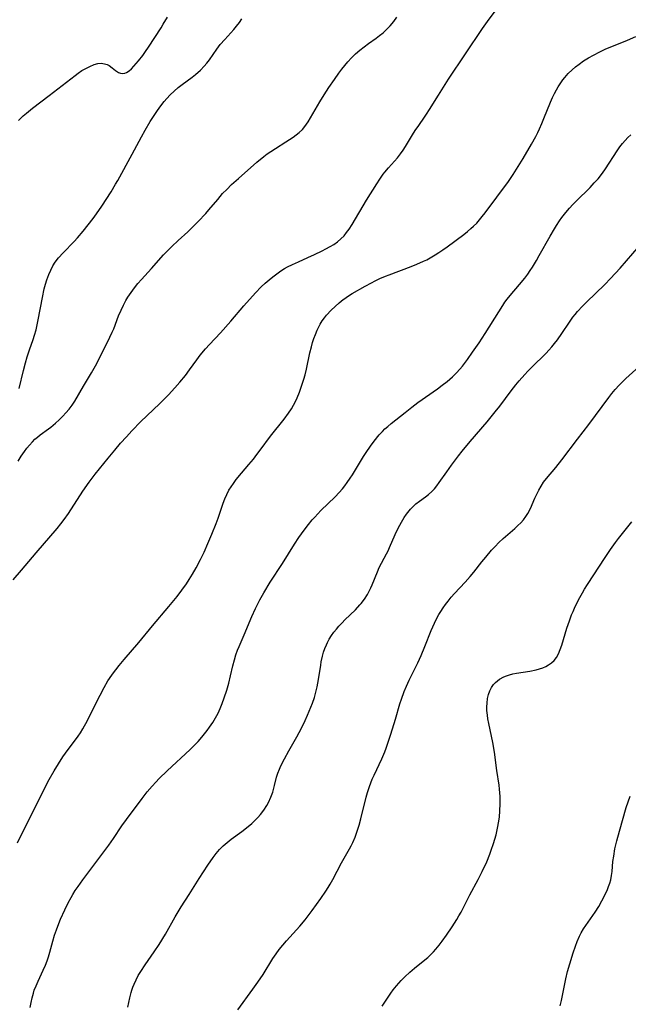
# Model space of a CAD drawing. Units: inches. Extents: x 2064397 to 2069860, y 243330 to 248854.
# Drawn here: x 2064961 to 2065061, y 244944 to 245106 of the extents above; entities that cross this region are included whole.
import ezdxf

# ---------------------------------------------------------------- set-up
doc = ezdxf.new("R2010")
doc.units = ezdxf.units.IN
doc.header["$MEASUREMENT"] = 0
doc.layers.add('c_30_T12S_R19E', color=51, linetype='Continuous')

msp = doc.modelspace()

# ---------------------------------------------------------------- linework, layer by layer
at = {"layer": 'c_30_T12S_R19E'}
for points in [[(2064959.86, 245013.65, 1030), (2064961.23, 245015.21, 1030), (2064963.66, 245018.1, 1030), (2064967.07, 245022.09, 1030), (2064967.69, 245022.85, 1030), (2064968.23, 245023.56, 1030), (2064968.95, 245024.58, 1030), (2064971.33, 245028.22, 1030), (2064972.37, 245029.75, 1030), (2064973.37, 245031.07, 1030), (2064975.46, 245033.68, 1030), (2064976.57, 245035.01, 1030), (2064977.54, 245036.15, 1030), (2064978.48, 245037.2, 1030), (2064979.39, 245038.18, 1030), (2064980.87, 245039.7, 1030), (2064983.94, 245042.63, 1030), (2064984.89, 245043.56, 1030), (2064985.44, 245044.13, 1030), (2064986.48, 245045.26, 1030), (2064987.29, 245046.2, 1030), (2064988.2, 245047.33, 1030), (2064988.9, 245048.26, 1030), (2064990.06, 245049.88, 1030), (2064990.65, 245050.65, 1030), (2064991.52, 245051.7, 1030), (2064992.17, 245052.41, 1030), (2064993.98, 245054.33, 1030), (2064995.66, 245056.24, 1030), (2064997.82, 245058.79, 1030), (2064999.75, 245060.92, 1030), (2065000.69, 245061.91, 1030), (2065001.32, 245062.51, 1030), (2065001.97, 245063.08, 1030), (2065002.58, 245063.59, 1030), (2065003.23, 245064.08, 1030), (2065003.91, 245064.54, 1030), (2065004.54, 245064.93, 1030), (2065005.03, 245065.19, 1030), (2065005.86, 245065.62, 1030), (2065006.83, 245066.06, 1030), (2065008.37, 245066.73, 1030), (2065009.44, 245067.22, 1030), (2065010.7, 245067.83, 1030), (2065011.35, 245068.16, 1030), (2065012.05, 245068.54, 1030), (2065012.66, 245068.91, 1030), (2065013.23, 245069.31, 1030), (2065013.81, 245069.8, 1030), (2065014.32, 245070.32, 1030), (2065014.75, 245070.85, 1030), (2065015.15, 245071.41, 1030), (2065015.64, 245072.18, 1030), (2065018.03, 245076.19, 1030), (2065019.7, 245078.89, 1030), (2065020.22, 245079.68, 1030), (2065020.77, 245080.46, 1030), (2065021.06, 245080.83, 1030), (2065021.66, 245081.55, 1030), (2065023.1, 245083.18, 1030), (2065023.62, 245083.84, 1030), (2065024.05, 245084.44, 1030), (2065024.44, 245085.04, 1030), (2065025.59, 245086.99, 1030), (2065026.02, 245087.67, 1030), (2065026.61, 245088.53, 1030), (2065027.57, 245089.86, 1030), (2065027.91, 245090.35, 1030), (2065028.41, 245091.13, 1030), (2065029.88, 245093.5, 1030), (2065031.54, 245096.12, 1030), (2065034.29, 245100.31, 1030), (2065037.13, 245104.51, 1030), (2065037.94, 245105.66, 1030), (2065039.22, 245107.36, 1030)], [(2064960.68, 245033.19, 1028), (2064961.19, 245034.01, 1028), (2064961.73, 245034.79, 1028), (2064962.12, 245035.32, 1028), (2064962.53, 245035.83, 1028), (2064963.04, 245036.39, 1028), (2064963.44, 245036.79, 1028), (2064963.85, 245037.16, 1028), (2064964.3, 245037.51, 1028), (2064965.68, 245038.51, 1028), (2064966.07, 245038.8, 1028), (2064966.83, 245039.45, 1028), (2064967.42, 245040.01, 1028), (2064968, 245040.59, 1028), (2064968.53, 245041.17, 1028), (2064969.04, 245041.77, 1028), (2064969.54, 245042.43, 1028), (2064969.98, 245043.1, 1028), (2064971.4, 245045.52, 1028), (2064972.77, 245047.77, 1028), (2064973.4, 245048.9, 1028), (2064974.82, 245051.7, 1028), (2064975.77, 245053.63, 1028), (2064976.15, 245054.43, 1028), (2064976.4, 245055.02, 1028), (2064977.19, 245057.11, 1028), (2064977.61, 245058.08, 1028), (2064977.99, 245058.88, 1028), (2064978.41, 245059.67, 1028), (2064978.72, 245060.19, 1028), (2064979.26, 245060.99, 1028), (2064979.84, 245061.77, 1028), (2064980.39, 245062.45, 1028), (2064980.97, 245063.12, 1028), (2064982.6, 245064.93, 1028), (2064984.57, 245067.17, 1028), (2064985.02, 245067.64, 1028), (2064985.96, 245068.58, 1028), (2064987, 245069.56, 1028), (2064988.59, 245071, 1028), (2064989.27, 245071.64, 1028), (2064990.33, 245072.7, 1028), (2064991.55, 245074.01, 1028), (2064992.08, 245074.62, 1028), (2064993.52, 245076.33, 1028), (2064994.33, 245077.27, 1028), (2064995, 245077.98, 1028), (2064995.81, 245078.77, 1028), (2064996.93, 245079.78, 1028), (2064999.98, 245082.45, 1028), (2065001.12, 245083.39, 1028), (2065001.66, 245083.81, 1028), (2065002.26, 245084.22, 1028), (2065003.01, 245084.71, 1028), (2065004.76, 245085.79, 1028), (2065005.92, 245086.56, 1028), (2065006.43, 245086.94, 1028), (2065006.92, 245087.33, 1028), (2065007.46, 245087.85, 1028), (2065007.89, 245088.36, 1028), (2065008.4, 245089.1, 1028), (2065010.33, 245092.39, 1028), (2065011.05, 245093.57, 1028), (2065011.83, 245094.77, 1028), (2065012.74, 245096.11, 1028), (2065013.47, 245097.11, 1028), (2065013.98, 245097.78, 1028), (2065014.95, 245098.98, 1028), (2065015.57, 245099.67, 1028), (2065016.23, 245100.32, 1028), (2065016.91, 245100.92, 1028), (2065017.62, 245101.49, 1028), (2065018.36, 245102.03, 1028), (2065019.63, 245102.92, 1028), (2065020.18, 245103.32, 1028), (2065020.74, 245103.77, 1028), (2065021.28, 245104.25, 1028), (2065021.93, 245104.91, 1028), (2065022.51, 245105.62, 1028), (2065023, 245106.38, 1028)], [(2064960.71, 245089.33, 1024), (2064961.48, 245090.07, 1024), (2064962.03, 245090.56, 1024), (2064963.04, 245091.38, 1024), (2064965.78, 245093.43, 1024), (2064970.05, 245096.75, 1024), (2064970.54, 245097.11, 1024), (2064971.16, 245097.54, 1024), (2064971.8, 245097.92, 1024), (2064972.45, 245098.25, 1024), (2064973.18, 245098.54, 1024), (2064973.77, 245098.7, 1024), (2064974.35, 245098.76, 1024), (2064974.91, 245098.69, 1024), (2064975.32, 245098.54, 1024), (2064975.63, 245098.38, 1024), (2064976.12, 245098.01, 1024), (2064976.69, 245097.54, 1024), (2064977.19, 245097.22, 1024), (2064977.51, 245097.11, 1024), (2064977.84, 245097.06, 1024), (2064978.21, 245097.11, 1024), (2064978.53, 245097.24, 1024), (2064978.92, 245097.5, 1024), (2064979.31, 245097.85, 1024), (2064979.7, 245098.26, 1024), (2064980.49, 245099.17, 1024), (2064981.18, 245100.04, 1024), (2064981.65, 245100.71, 1024), (2064982.11, 245101.41, 1024), (2064984.2, 245104.62, 1024), (2064984.56, 245105.21, 1024), (2064985.23, 245106.38, 1024)], [(2064960.84, 245045.18, 1026), (2064961.55, 245048.13, 1026), (2064961.89, 245049.41, 1026), (2064962.16, 245050.38, 1026), (2064962.52, 245051.51, 1026), (2064963.13, 245053.22, 1026), (2064963.37, 245053.97, 1026), (2064963.61, 245054.83, 1026), (2064963.81, 245055.66, 1026), (2064963.98, 245056.5, 1026), (2064964.65, 245060.16, 1026), (2064964.97, 245061.59, 1026), (2064965.18, 245062.38, 1026), (2064965.4, 245063.08, 1026), (2064965.71, 245063.95, 1026), (2064966.03, 245064.68, 1026), (2064966.39, 245065.37, 1026), (2064966.76, 245065.97, 1026), (2064967.3, 245066.68, 1026), (2064968.07, 245067.53, 1026), (2064969.91, 245069.41, 1026), (2064970.44, 245069.99, 1026), (2064971.38, 245071.11, 1026), (2064973, 245073.18, 1026), (2064973.57, 245073.95, 1026), (2064974.46, 245075.22, 1026), (2064975.97, 245077.58, 1026), (2064976.72, 245078.81, 1026), (2064977.07, 245079.42, 1026), (2064979.45, 245083.76, 1026), (2064980.96, 245086.61, 1026), (2064981.56, 245087.71, 1026), (2064982.42, 245089.14, 1026), (2064983.04, 245090.13, 1026), (2064983.6, 245090.99, 1026), (2064984.14, 245091.75, 1026), (2064984.72, 245092.48, 1026), (2064985.12, 245092.94, 1026), (2064985.72, 245093.57, 1026), (2064986.34, 245094.17, 1026), (2064986.99, 245094.74, 1026), (2064987.65, 245095.28, 1026), (2064989.29, 245096.45, 1026), (2064989.85, 245096.88, 1026), (2064990.68, 245097.62, 1026), (2064991.3, 245098.28, 1026), (2064991.74, 245098.8, 1026), (2064992.16, 245099.33, 1026), (2064993.4, 245101.1, 1026), (2064993.95, 245101.83, 1026), (2064994.69, 245102.69, 1026), (2064996.19, 245104.33, 1026), (2064996.64, 245104.87, 1026), (2064997.12, 245105.5, 1026), (2064997.48, 245106.06, 1026)], [(2064960.55, 244970.28, 1032), (2064961.16, 244971.53, 1032), (2064962.76, 244974.71, 1032), (2064964.97, 244979.16, 1032), (2064965.79, 244980.75, 1032), (2064966.57, 244982.14, 1032), (2064967.29, 244983.33, 1032), (2064968.03, 244984.45, 1032), (2064968.92, 244985.68, 1032), (2064969.8, 244986.83, 1032), (2064970.56, 244987.86, 1032), (2064970.92, 244988.4, 1032), (2064971.34, 244989.1, 1032), (2064972.06, 244990.43, 1032), (2064973.09, 244992.47, 1032), (2064974.17, 244994.65, 1032), (2064974.81, 244995.88, 1032), (2064975.45, 244996.98, 1032), (2064975.71, 244997.37, 1032), (2064976.22, 244998.11, 1032), (2064977.28, 244999.49, 1032), (2064978.1, 245000.49, 1032), (2064980.51, 245003.29, 1032), (2064982.77, 245006.06, 1032), (2064985.46, 245009.22, 1032), (2064986.83, 245010.9, 1032), (2064987.62, 245011.93, 1032), (2064988.36, 245012.97, 1032), (2064988.84, 245013.7, 1032), (2064989.37, 245014.55, 1032), (2064989.97, 245015.62, 1032), (2064990.67, 245016.96, 1032), (2064991.28, 245018.2, 1032), (2064991.92, 245019.62, 1032), (2064992.57, 245021.17, 1032), (2064993.25, 245022.9, 1032), (2064993.58, 245023.82, 1032), (2064994.41, 245026.26, 1032), (2064994.7, 245027, 1032), (2064995.01, 245027.7, 1032), (2064995.38, 245028.41, 1032), (2064995.73, 245028.98, 1032), (2064996.1, 245029.52, 1032), (2064996.58, 245030.17, 1032), (2064997.42, 245031.21, 1032), (2064998.66, 245032.65, 1032), (2064999.39, 245033.53, 1032), (2064999.97, 245034.27, 1032), (2065000.53, 245035.01, 1032), (2065002.21, 245037.3, 1032), (2065004.45, 245040.11, 1032), (2065005.17, 245041.1, 1032), (2065005.65, 245041.81, 1032), (2065006, 245042.42, 1032), (2065006.32, 245043.03, 1032), (2065006.61, 245043.65, 1032), (2065006.97, 245044.55, 1032), (2065007.23, 245045.24, 1032), (2065007.71, 245046.72, 1032), (2065007.91, 245047.39, 1032), (2065008.16, 245048.36, 1032), (2065008.71, 245051.02, 1032), (2065008.95, 245052.04, 1032), (2065009.14, 245052.72, 1032), (2065009.35, 245053.39, 1032), (2065009.6, 245054.07, 1032), (2065009.9, 245054.76, 1032), (2065010.23, 245055.43, 1032), (2065010.4, 245055.74, 1032), (2065010.74, 245056.3, 1032), (2065011.11, 245056.83, 1032), (2065011.43, 245057.23, 1032), (2065012.19, 245058.06, 1032), (2065012.85, 245058.7, 1032), (2065013.51, 245059.29, 1032), (2065014.18, 245059.84, 1032), (2065014.44, 245060.02, 1032), (2065014.91, 245060.34, 1032), (2065015.66, 245060.8, 1032), (2065017.79, 245062.01, 1032), (2065018.86, 245062.6, 1032), (2065019.46, 245062.91, 1032), (2065020.2, 245063.27, 1032), (2065021.15, 245063.68, 1032), (2065021.76, 245063.92, 1032), (2065025.35, 245065.26, 1032), (2065026.32, 245065.64, 1032), (2065027.38, 245066.12, 1032), (2065027.93, 245066.39, 1032), (2065028.79, 245066.86, 1032), (2065029.31, 245067.17, 1032), (2065029.95, 245067.58, 1032), (2065030.59, 245068.01, 1032), (2065031.3, 245068.52, 1032), (2065034.02, 245070.54, 1032), (2065034.62, 245071.01, 1032), (2065035.21, 245071.51, 1032), (2065035.66, 245071.92, 1032), (2065036.16, 245072.43, 1032), (2065036.63, 245072.95, 1032), (2065037.08, 245073.48, 1032), (2065037.56, 245074.1, 1032), (2065041.38, 245079.3, 1032), (2065042.15, 245080.41, 1032), (2065043.01, 245081.72, 1032), (2065043.82, 245083.06, 1032), (2065045.19, 245085.42, 1032), (2065045.88, 245086.67, 1032), (2065046.22, 245087.33, 1032), (2065046.52, 245087.98, 1032), (2065046.89, 245088.81, 1032), (2065047.24, 245089.66, 1032), (2065048.31, 245092.35, 1032), (2065048.64, 245093.11, 1032), (2065048.96, 245093.77, 1032), (2065049.3, 245094.4, 1032), (2065049.59, 245094.9, 1032), (2065049.9, 245095.38, 1032), (2065050.35, 245096.02, 1032), (2065050.67, 245096.44, 1032), (2065051.24, 245097.09, 1032), (2065051.86, 245097.69, 1032), (2065052.42, 245098.17, 1032), (2065053.01, 245098.62, 1032), (2065053.76, 245099.14, 1032), (2065054.55, 245099.64, 1032), (2065055.37, 245100.11, 1032), (2065056.43, 245100.66, 1032), (2065057.32, 245101.08, 1032), (2065061.01, 245102.58, 1032), (2065062.38, 245103.17, 1032)], [(2064962.65, 244943.14, 1034), (2064962.79, 244943.95, 1034), (2064962.96, 244944.73, 1034), (2064963.17, 244945.49, 1034), (2064963.33, 244945.99, 1034), (2064963.62, 244946.75, 1034), (2064963.94, 244947.48, 1034), (2064964.78, 244949.29, 1034), (2064965.16, 244950.15, 1034), (2064965.42, 244950.83, 1034), (2064965.66, 244951.51, 1034), (2064965.9, 244952.26, 1034), (2064966.38, 244954.06, 1034), (2064966.66, 244955.07, 1034), (2064966.96, 244955.93, 1034), (2064967.19, 244956.55, 1034), (2064967.66, 244957.69, 1034), (2064968.34, 244959.25, 1034), (2064968.89, 244960.39, 1034), (2064969.38, 244961.3, 1034), (2064969.65, 244961.75, 1034), (2064970.08, 244962.42, 1034), (2064970.53, 244963.07, 1034), (2064971.34, 244964.19, 1034), (2064975.6, 244969.92, 1034), (2064976.36, 244971, 1034), (2064977.75, 244973.07, 1034), (2064978.49, 244974.13, 1034), (2064981.06, 244977.61, 1034), (2064981.91, 244978.7, 1034), (2064982.72, 244979.65, 1034), (2064983.31, 244980.29, 1034), (2064983.9, 244980.9, 1034), (2064985.18, 244982.13, 1034), (2064988.98, 244985.65, 1034), (2064989.88, 244986.54, 1034), (2064990.28, 244986.97, 1034), (2064990.9, 244987.69, 1034), (2064991.36, 244988.25, 1034), (2064991.78, 244988.8, 1034), (2064992.19, 244989.36, 1034), (2064992.7, 244990.12, 1034), (2064993.17, 244990.91, 1034), (2064993.57, 244991.67, 1034), (2064993.93, 244992.44, 1034), (2064994.26, 244993.24, 1034), (2064994.61, 244994.19, 1034), (2064995.02, 244995.47, 1034), (2064995.34, 244996.61, 1034), (2064995.64, 244997.83, 1034), (2064996.01, 244999.48, 1034), (2064996.27, 245000.47, 1034), (2064996.52, 245001.27, 1034), (2064996.79, 245002.06, 1034), (2064997.04, 245002.67, 1034), (2064997.88, 245004.54, 1034), (2064999.15, 245007.57, 1034), (2064999.74, 245008.9, 1034), (2065000.44, 245010.32, 1034), (2065001.09, 245011.51, 1034), (2065002.14, 245013.23, 1034), (2065004.17, 245016.32, 1034), (2065006.15, 245019.51, 1034), (2065006.89, 245020.61, 1034), (2065007.76, 245021.83, 1034), (2065008.48, 245022.77, 1034), (2065009.09, 245023.52, 1034), (2065009.49, 245023.98, 1034), (2065010.51, 245025.06, 1034), (2065012.84, 245027.32, 1034), (2065013.51, 245028.02, 1034), (2065014.05, 245028.63, 1034), (2065014.46, 245029.14, 1034), (2065014.86, 245029.67, 1034), (2065015.35, 245030.37, 1034), (2065015.71, 245030.93, 1034), (2065017.53, 245033.96, 1034), (2065017.94, 245034.62, 1034), (2065018.66, 245035.67, 1034), (2065019.29, 245036.5, 1034), (2065020.12, 245037.52, 1034), (2065020.63, 245038.07, 1034), (2065021.05, 245038.49, 1034), (2065021.51, 245038.92, 1034), (2065022.1, 245039.42, 1034), (2065024.36, 245041.23, 1034), (2065025.47, 245042.08, 1034), (2065026.49, 245042.83, 1034), (2065029.71, 245045.12, 1034), (2065030.5, 245045.71, 1034), (2065031.28, 245046.32, 1034), (2065032.15, 245047.07, 1034), (2065032.83, 245047.74, 1034), (2065033.38, 245048.35, 1034), (2065033.8, 245048.86, 1034), (2065034.63, 245049.94, 1034), (2065035.49, 245051.13, 1034), (2065036.55, 245052.66, 1034), (2065037.58, 245054.22, 1034), (2065039.79, 245057.8, 1034), (2065040.46, 245058.85, 1034), (2065040.81, 245059.37, 1034), (2065041.17, 245059.87, 1034), (2065041.66, 245060.49, 1034), (2065043.22, 245062.32, 1034), (2065044.08, 245063.37, 1034), (2065044.57, 245064.03, 1034), (2065044.96, 245064.59, 1034), (2065045.34, 245065.17, 1034), (2065045.99, 245066.24, 1034), (2065046.47, 245067.07, 1034), (2065048.26, 245070.29, 1034), (2065048.96, 245071.49, 1034), (2065049.3, 245072.03, 1034), (2065049.81, 245072.79, 1034), (2065050.2, 245073.36, 1034), (2065050.61, 245073.91, 1034), (2065051.09, 245074.5, 1034), (2065051.43, 245074.89, 1034), (2065051.97, 245075.48, 1034), (2065052.54, 245076.06, 1034), (2065054.83, 245078.3, 1034), (2065055.52, 245079.03, 1034), (2065056.14, 245079.73, 1034), (2065056.85, 245080.63, 1034), (2065057.36, 245081.35, 1034), (2065059.28, 245084.35, 1034), (2065059.75, 245085, 1034), (2065060.16, 245085.52, 1034), (2065060.59, 245086.02, 1034), (2065061.05, 245086.5, 1034), (2065061.53, 245086.96, 1034)], [(2065022.75, 245021.1, 1036), (2065023.25, 245022.16, 1036), (2065023.76, 245023.14, 1036), (2065024.2, 245023.88, 1036), (2065024.59, 245024.46, 1036), (2065025.02, 245025, 1036), (2065025.25, 245025.27, 1036), (2065025.74, 245025.77, 1036), (2065026.16, 245026.15, 1036), (2065026.72, 245026.59, 1036), (2065027.73, 245027.32, 1036), (2065028.22, 245027.69, 1036), (2065028.77, 245028.17, 1036), (2065029.2, 245028.64, 1036), (2065029.61, 245029.14, 1036), (2065030, 245029.67, 1036), (2065031.24, 245031.43, 1036), (2065032.03, 245032.52, 1036), (2065033.17, 245034.04, 1036), (2065033.77, 245034.81, 1036), (2065035.11, 245036.45, 1036), (2065037.86, 245039.69, 1036), (2065039.21, 245041.33, 1036), (2065039.95, 245042.26, 1036), (2065041.82, 245044.77, 1036), (2065042.61, 245045.78, 1036), (2065043.16, 245046.44, 1036), (2065044.08, 245047.49, 1036), (2065044.56, 245048.01, 1036), (2065045.55, 245049, 1036), (2065047.22, 245050.6, 1036), (2065047.6, 245050.98, 1036), (2065048.04, 245051.46, 1036), (2065048.51, 245052.01, 1036), (2065048.97, 245052.58, 1036), (2065049.44, 245053.2, 1036), (2065050.16, 245054.23, 1036), (2065051.45, 245056.12, 1036), (2065052.01, 245056.9, 1036), (2065052.38, 245057.38, 1036), (2065052.78, 245057.85, 1036), (2065053.59, 245058.74, 1036), (2065054.22, 245059.38, 1036), (2065057.27, 245062.32, 1036), (2065058.2, 245063.27, 1036), (2065059.76, 245064.99, 1036), (2065062.93, 245068.63, 1036)], [(2064996.82, 244942.75, 1038), (2064999.33, 244946.19, 1038), (2065000.13, 244947.33, 1038), (2065000.99, 244948.61, 1038), (2065002.62, 244951.21, 1038), (2065003.13, 244951.97, 1038), (2065003.66, 244952.69, 1038), (2065004.22, 244953.4, 1038), (2065004.85, 244954.13, 1038), (2065007.03, 244956.54, 1038), (2065007.9, 244957.59, 1038), (2065009.09, 244959.15, 1038), (2065010.49, 244961.13, 1038), (2065011.33, 244962.35, 1038), (2065011.69, 244962.91, 1038), (2065012.03, 244963.47, 1038), (2065012.49, 244964.26, 1038), (2065013.92, 244966.98, 1038), (2065015.22, 244969.28, 1038), (2065015.5, 244969.82, 1038), (2065015.77, 244970.36, 1038), (2065016.14, 244971.25, 1038), (2065016.37, 244971.89, 1038), (2065016.58, 244972.53, 1038), (2065016.79, 244973.21, 1038), (2065017.07, 244974.26, 1038), (2065017.96, 244977.81, 1038), (2065018.19, 244978.58, 1038), (2065018.51, 244979.58, 1038), (2065018.97, 244980.76, 1038), (2065019.26, 244981.43, 1038), (2065020.53, 244984.12, 1038), (2065021.03, 244985.29, 1038), (2065021.25, 244985.87, 1038), (2065021.6, 244986.88, 1038), (2065022.02, 244988.18, 1038), (2065022.78, 244990.67, 1038), (2065023.52, 244993.21, 1038), (2065023.76, 244993.97, 1038), (2065024.22, 244995.23, 1038), (2065024.58, 244996.11, 1038), (2065025.03, 244997.1, 1038), (2065025.52, 244998.09, 1038), (2065026.48, 244999.96, 1038), (2065027.03, 245001.16, 1038), (2065027.64, 245002.65, 1038), (2065028.65, 245005.27, 1038), (2065029.19, 245006.49, 1038), (2065029.67, 245007.45, 1038), (2065029.95, 245007.94, 1038), (2065030.24, 245008.42, 1038), (2065030.63, 245009.01, 1038), (2065031.04, 245009.58, 1038), (2065031.46, 245010.14, 1038), (2065031.98, 245010.77, 1038), (2065032.52, 245011.39, 1038), (2065034.28, 245013.27, 1038), (2065035.11, 245014.2, 1038), (2065035.67, 245014.88, 1038), (2065037.02, 245016.6, 1038), (2065037.66, 245017.39, 1038), (2065038.62, 245018.52, 1038), (2065039.21, 245019.15, 1038), (2065039.82, 245019.76, 1038), (2065040.52, 245020.42, 1038), (2065042.44, 245022.11, 1038), (2065042.92, 245022.56, 1038), (2065043.41, 245023.04, 1038), (2065043.86, 245023.54, 1038), (2065044.26, 245024.06, 1038), (2065044.6, 245024.57, 1038), (2065045.02, 245025.38, 1038), (2065045.75, 245027.08, 1038), (2065046.04, 245027.74, 1038), (2065046.37, 245028.39, 1038), (2065046.77, 245029.09, 1038), (2065047.18, 245029.71, 1038), (2065047.66, 245030.34, 1038), (2065049.2, 245032.14, 1038), (2065050.19, 245033.4, 1038), (2065052.76, 245036.82, 1038), (2065054.61, 245039.24, 1038), (2065057.91, 245043.67, 1038), (2065058.43, 245044.34, 1038), (2065058.97, 245044.98, 1038), (2065059.63, 245045.71, 1038), (2065060.18, 245046.27, 1038), (2065060.74, 245046.81, 1038), (2065062.91, 245048.77, 1038)], [(2065020.57, 244943.38, 1040), (2065022.03, 244945.52, 1040), (2065022.41, 244946.04, 1040), (2065022.93, 244946.7, 1040), (2065023.32, 244947.15, 1040), (2065023.72, 244947.59, 1040), (2065024.35, 244948.23, 1040), (2065025.14, 244948.95, 1040), (2065025.93, 244949.62, 1040), (2065027.62, 244950.99, 1040), (2065028.12, 244951.42, 1040), (2065028.59, 244951.86, 1040), (2065029.06, 244952.33, 1040), (2065029.45, 244952.76, 1040), (2065029.99, 244953.41, 1040), (2065030.49, 244954.08, 1040), (2065031.21, 244955.1, 1040), (2065032.1, 244956.42, 1040), (2065032.88, 244957.65, 1040), (2065033.23, 244958.25, 1040), (2065033.59, 244958.89, 1040), (2065035.01, 244961.72, 1040), (2065036.38, 244964.22, 1040), (2065037.05, 244965.55, 1040), (2065037.81, 244967.18, 1040), (2065038.33, 244968.44, 1040), (2065038.57, 244969.08, 1040), (2065038.95, 244970.19, 1040), (2065039.34, 244971.6, 1040), (2065039.59, 244972.68, 1040), (2065039.81, 244973.88, 1040), (2065039.9, 244974.55, 1040), (2065039.98, 244975.49, 1040), (2065040.03, 244976.77, 1040), (2065040.01, 244977.92, 1040), (2065039.92, 244979.12, 1040), (2065039.84, 244979.82, 1040), (2065039.46, 244982.23, 1040), (2065039.09, 244985.21, 1040), (2065038.8, 244986.85, 1040), (2065038.14, 244989.95, 1040), (2065038, 244990.73, 1040), (2065037.92, 244991.31, 1040), (2065037.85, 244992.07, 1040), (2065037.84, 244992.7, 1040), (2065037.86, 244993.31, 1040), (2065037.96, 244994.09, 1040), (2065038.11, 244994.75, 1040), (2065038.31, 244995.34, 1040), (2065038.58, 244995.88, 1040), (2065038.91, 244996.37, 1040), (2065039.23, 244996.72, 1040), (2065039.92, 244997.27, 1040), (2065040.61, 244997.64, 1040), (2065041.07, 244997.82, 1040), (2065041.55, 244997.97, 1040), (2065042.13, 244998.12, 1040), (2065042.72, 244998.23, 1040), (2065044.93, 244998.59, 1040), (2065045.93, 244998.8, 1040), (2065046.49, 244998.95, 1040), (2065047.03, 244999.14, 1040), (2065047.53, 244999.36, 1040), (2065048, 244999.62, 1040), (2065048.47, 244999.95, 1040), (2065048.89, 245000.34, 1040), (2065049.3, 245000.84, 1040), (2065049.65, 245001.46, 1040), (2065049.92, 245002.14, 1040), (2065050.16, 245002.86, 1040), (2065051.01, 245005.67, 1040), (2065051.43, 245006.9, 1040), (2065051.79, 245007.87, 1040), (2065052.02, 245008.43, 1040), (2065052.26, 245008.98, 1040), (2065052.7, 245009.91, 1040), (2065053.12, 245010.71, 1040), (2065053.57, 245011.49, 1040), (2065053.93, 245012.09, 1040), (2065054.42, 245012.86, 1040), (2065057.29, 245017.29, 1040), (2065058.2, 245018.63, 1040), (2065059.01, 245019.78, 1040), (2065059.53, 245020.46, 1040), (2065061.72, 245023.19, 1040)], [(2064978.75, 244943.2, 1036), (2064979.07, 244944.74, 1036), (2064979.28, 244945.64, 1036), (2064979.39, 244946.01, 1036), (2064979.56, 244946.5, 1036), (2064979.75, 244946.99, 1036), (2064980.08, 244947.7, 1036), (2064980.45, 244948.4, 1036), (2064980.85, 244949.09, 1036), (2064981.56, 244950.19, 1036), (2064983.07, 244952.32, 1036), (2064983.87, 244953.52, 1036), (2064984.92, 244955.25, 1036), (2064986.52, 244958.09, 1036), (2064987.51, 244959.75, 1036), (2064988.82, 244961.8, 1036), (2064990.45, 244964.41, 1036), (2064991.89, 244966.59, 1036), (2064992.76, 244967.85, 1036), (2064993.28, 244968.53, 1036), (2064993.83, 244969.18, 1036), (2064994.42, 244969.77, 1036), (2064995.06, 244970.34, 1036), (2064995.73, 244970.87, 1036), (2064997.49, 244972.16, 1036), (2064998.54, 244972.98, 1036), (2064999.13, 244973.49, 1036), (2064999.68, 244974, 1036), (2065000.13, 244974.47, 1036), (2065000.56, 244974.94, 1036), (2065001.13, 244975.67, 1036), (2065001.63, 244976.44, 1036), (2065001.91, 244976.95, 1036), (2065002.28, 244977.79, 1036), (2065002.59, 244978.66, 1036), (2065002.88, 244979.74, 1036), (2065003.21, 244981.1, 1036), (2065003.4, 244981.76, 1036), (2065003.67, 244982.43, 1036), (2065003.93, 244983, 1036), (2065004.52, 244984.13, 1036), (2065005.23, 244985.44, 1036), (2065006.55, 244987.76, 1036), (2065007.32, 244989.2, 1036), (2065007.93, 244990.44, 1036), (2065008.33, 244991.33, 1036), (2065008.87, 244992.63, 1036), (2065009.12, 244993.3, 1036), (2065009.44, 244994.25, 1036), (2065009.63, 244994.9, 1036), (2065009.9, 244995.99, 1036), (2065010.13, 244997.22, 1036), (2065010.48, 244999.59, 1036), (2065010.57, 245000.12, 1036), (2065010.77, 245001.03, 1036), (2065010.95, 245001.69, 1036), (2065011.16, 245002.33, 1036), (2065011.41, 245002.94, 1036), (2065011.57, 245003.28, 1036), (2065011.87, 245003.84, 1036), (2065012.25, 245004.44, 1036), (2065012.66, 245005.01, 1036), (2065013.06, 245005.51, 1036), (2065013.48, 245005.99, 1036), (2065014.01, 245006.55, 1036), (2065014.47, 245007.02, 1036), (2065016.18, 245008.67, 1036), (2065016.94, 245009.49, 1036), (2065017.14, 245009.72, 1036), (2065017.68, 245010.45, 1036), (2065018.16, 245011.22, 1036), (2065018.46, 245011.76, 1036), (2065018.73, 245012.32, 1036), (2065018.95, 245012.83, 1036), (2065019.82, 245014.97, 1036), (2065020.13, 245015.64, 1036), (2065021.33, 245017.92, 1036), (2065021.57, 245018.41, 1036), (2065021.82, 245018.95, 1036), (2065022.75, 245021.1, 1036)], [(2065049.91, 244943.41, 1042), (2065050.13, 244944.31, 1042), (2065050.84, 244947.9, 1042), (2065051.12, 244949.07, 1042), (2065051.49, 244950.37, 1042), (2065052.05, 244952.16, 1042), (2065052.41, 244953.26, 1042), (2065052.7, 244954.03, 1042), (2065053.09, 244954.91, 1042), (2065053.37, 244955.45, 1042), (2065053.77, 244956.13, 1042), (2065054.12, 244956.66, 1042), (2065055.66, 244958.89, 1042), (2065056.25, 244959.82, 1042), (2065056.77, 244960.73, 1042), (2065057.38, 244961.91, 1042), (2065057.68, 244962.6, 1042), (2065057.88, 244963.09, 1042), (2065058.07, 244963.65, 1042), (2065058.22, 244964.21, 1042), (2065058.35, 244964.88, 1042), (2065058.46, 244965.59, 1042), (2065058.6, 244967.2, 1042), (2065058.73, 244968.11, 1042), (2065058.93, 244969.32, 1042), (2065059.22, 244970.6, 1042), (2065059.66, 244972.22, 1042), (2065060.79, 244976.11, 1042), (2065061.4, 244977.99, 1042)]]:
    msp.add_polyline3d(points, dxfattribs=at)

doc.saveas('drawing.dxf')
